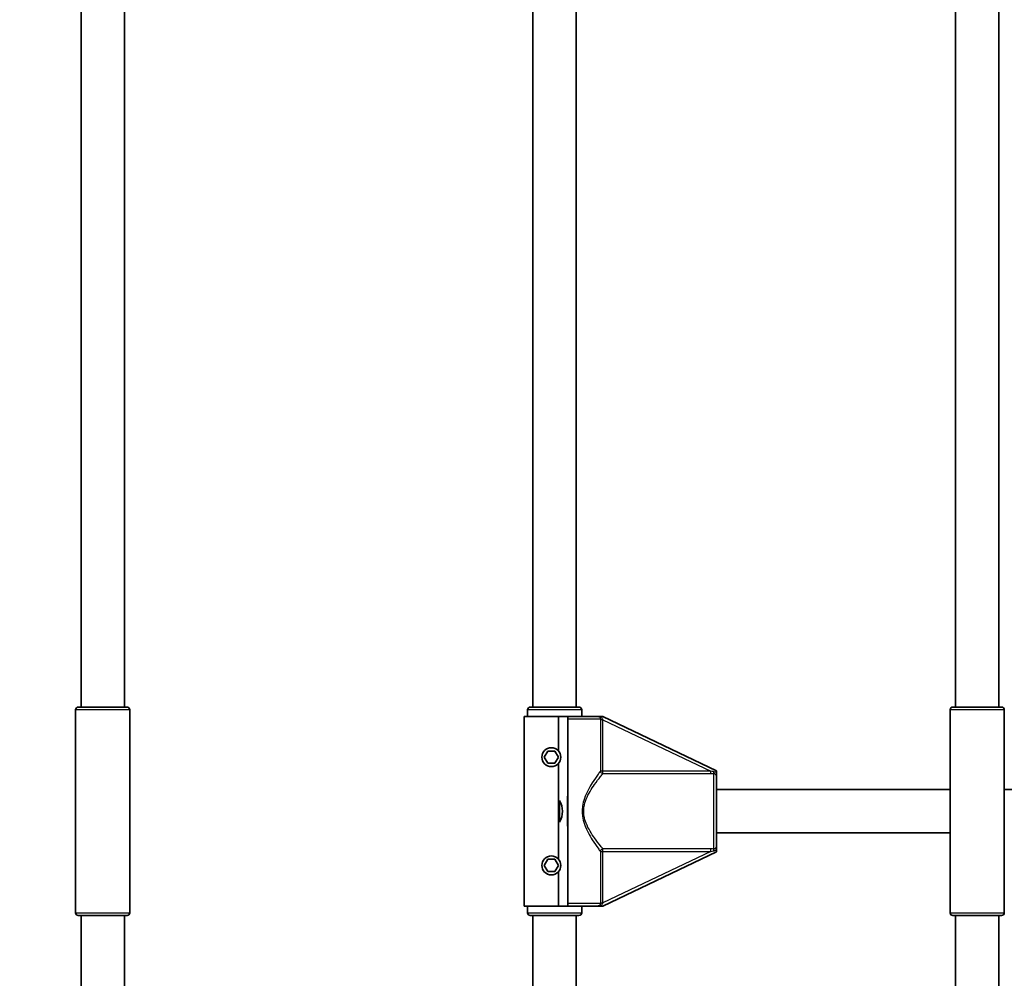
# Model space of a CAD drawing. Units: millimetres. Extents: x -3920 to 4130, y -3876 to 4173.
# Drawn here: x -1715 to -1352, y 87 to 441 of the extents above; entities that cross this region are included whole.
import ezdxf

# ---------------------------------------------------------------- set-up
doc = ezdxf.new("R2010")
doc.units = ezdxf.units.MM
doc.layers.add('Widoczne (ISO)', color=7, linetype='Continuous', lineweight=35)
doc.layers.add('Widoczne wąskie (ISO)', color=7, linetype='Continuous', lineweight=25)

msp = doc.modelspace()

# ---------------------------------------------------------------- linework, layer by layer
at = {"layer": 'Widoczne (ISO)'}
for p, q in [((-1692.75, 732.65), (-1692.75, 187)), ((-1676.75, 720.32), (-1676.75, 187)), ((-1525.76, 680.75), (-1525.76, 187)), ((-1509.76, 670.22), (-1509.76, 187)), ((-1369.6, 634.66), (-1369.6, 187)), ((-1353.6, 622.34), (-1353.6, 187)), ((-1694.75, 186), (-1694.75, 111)), ((-1693.75, 187), (-1675.75, 187)), ((-1674.75, 186), (-1674.75, 111)), ((-1527.76, 186), (-1527.76, 183.5)), ((-1526.76, 187), (-1508.76, 187)), ((-1507.76, 186), (-1507.76, 183.5)), ((-1371.6, 186), (-1371.6, 111)), ((-1370.6, 187), (-1352.6, 187)), ((-1351.6, 186), (-1351.6, 111)), ((-1528.98, 183.5), (-1516.36, 183.5)), ((-1528.98, 183.5), (-1528.98, 113.5)), ((-1516.36, 183.5), (-1512.89, 183.5)), ((-1516.36, 183.5), (-1516.36, 170.82)), ((-1501.9, 183.5), (-1512.89, 183.5)), ((-1512.89, 182.5), (-1512.89, 114.5)), ((-1500.83, 183.5), (-1499.98, 183.5)), ((-1457.98, 163.5), (-1499.98, 183.5)), ((-1521.57, 168.5), (-1520.27, 170.75)), ((-1520.27, 166.25), (-1521.57, 168.5)), ((-1520.27, 170.75), (-1517.68, 170.75)), ((-1517.68, 170.75), (-1516.38, 168.5)), ((-1516.38, 168.5), (-1517.68, 166.25)), ((-1517.68, 166.25), (-1520.27, 166.25)), ((-1516.36, 166.18), (-1516.36, 130.82)), ((-1457.98, 163.5), (-1457.98, 162.73)), ((-1457.98, 161.22), (-1457.98, 135.78)), ((-1371.6, 156.5), (-1457.98, 156.5)), ((-1233.74, 156.5), (-1351.6, 156.5)), ((-1512.98, 154.05), (-1512.98, 142.95)), ((-1515.98, 144.51), (-1515.98, 152.49)), ((-1371.6, 140.5), (-1457.98, 140.5)), ((-1499.98, 113.5), (-1457.98, 133.5)), ((-1457.98, 134.27), (-1457.98, 133.5)), ((-1521.57, 128.5), (-1520.27, 130.75)), ((-1520.27, 126.25), (-1521.57, 128.5)), ((-1520.27, 130.75), (-1517.68, 130.75)), ((-1517.68, 130.75), (-1516.38, 128.5)), ((-1516.38, 128.5), (-1517.68, 126.25)), ((-1517.68, 126.25), (-1520.27, 126.25)), ((-1516.36, 126.18), (-1516.36, 113.5)), ((-1516.36, 113.5), (-1528.98, 113.5)), ((-1527.76, 113.5), (-1527.76, 111)), ((-1512.89, 113.5), (-1516.36, 113.5)), ((-1512.89, 113.5), (-1501.9, 113.5)), ((-1507.76, 113.5), (-1507.76, 111)), ((-1499.98, 113.5), (-1500.83, 113.5)), ((-1675.75, 110), (-1693.75, 110)), ((-1692.75, 110), (-1692.75, -435.65)), ((-1676.75, 110), (-1676.75, -423.32)), ((-1508.76, 110), (-1526.76, 110)), ((-1525.76, 110), (-1525.76, -298.99)), ((-1509.76, 110), (-1509.76, -298.98)), ((-1352.6, 110), (-1370.6, 110)), ((-1369.6, 110), (-1369.6, -337.66)), ((-1353.6, 110), (-1353.6, -325.34))]:
    msp.add_line(p, q, dxfattribs=at)
for centre, radius in [((105, 148.5), 4025), ((-1518.98, 168.5), 3.5), ((-1518.98, 128.5), 3.5)]:
    msp.add_circle(centre, radius, dxfattribs=at)
for centre, start, end in [((-1693.75, 186), 90, 180), ((-1675.75, 186), 0, 90), ((-1526.76, 186), 90, 180), ((-1508.76, 186), 0, 90), ((-1370.6, 186), 90, 180), ((-1352.6, 186), 0, 90), ((-1693.75, 111), 180, 270), ((-1675.75, 111), 270, 0), ((-1526.76, 111), 180, 270), ((-1508.76, 111), 270, 0), ((-1370.6, 111), 180, 270), ((-1352.6, 111), 270, 0)]:
    msp.add_arc(centre, 1, start, end, dxfattribs=at)
for major_axis, start_param, end_param in [((26.01, 0), 0.370025, 0.378726), ((-22.27, 0), 2.82602, 3.457165), ((26.01, 0), 5.904459, 5.91316)]:
    msp.add_ellipse((-1537.14, 148.5), major_axis=major_axis, ratio=0.57735, start_param=start_param, end_param=end_param, dxfattribs=at)
for points, knots in [([(-1512.89, 183.5), (-1512.89, 183.5), (-1512.89, 183.47), (-1512.89, 183.37), (-1512.89, 183.29), (-1512.89, 183.11), (-1512.89, 182.99), (-1512.89, 182.76), (-1512.89, 182.62), (-1512.89, 182.5)], [0.458565, 0.458565, 0.458565, 0.458565, 0.4985988, 0.4985988, 0.5373397, 0.5373397, 0.5747295, 0.5747295, 0.6110924, 0.6110924, 0.6110924, 0.6110924]), ([(-1500.83, 183.5), (-1500.92, 183.5), (-1501.01, 183.5), (-1501.2, 183.5), (-1501.3, 183.5), (-1501.56, 183.5), (-1501.72, 183.5), (-1501.89, 183.5), (-1501.89, 183.5), (-1501.9, 183.5)], [0, 0, 0, 0, 0.0291442, 0.0291442, 0.0661802, 0.0661802, 0.1356148, 0.1356148, 0.1366495, 0.1366495, 0.1366495, 0.1366495]), ([(-1457.98, 161.22), (-1457.98, 161.22), (-1457.98, 161.22), (-1457.98, 161.54), (-1457.98, 161.83), (-1457.98, 162.33), (-1457.98, 162.52), (-1457.98, 162.73)], [-0.000725, -0.000725, -0.000725, -0.000725, 0, 0, 0.1070515, 0.1070515, 0.1587594, 0.1587594, 0.1587594, 0.1587594]), ([(-1457.98, 134.27), (-1457.98, 134.48), (-1457.98, 134.67), (-1457.98, 135.17), (-1457.98, 135.46), (-1457.98, 135.78), (-1457.98, 135.78), (-1457.98, 135.78)], [0, 0, 0, 0, 0.0666128, 0.0666128, 0.2045223, 0.2045223, 0.2054563, 0.2054563, 0.2054563, 0.2054563]), ([(-1512.89, 114.5), (-1512.89, 114.38), (-1512.89, 114.24), (-1512.89, 114.01), (-1512.89, 113.89), (-1512.89, 113.71), (-1512.89, 113.63), (-1512.89, 113.53), (-1512.89, 113.5), (-1512.89, 113.5)], [0.6110924, 0.6110924, 0.6110924, 0.6110924, 0.6474553, 0.6474553, 0.6848451, 0.6848451, 0.723586, 0.723586, 0.7636197, 0.7636197, 0.7636197, 0.7636197]), ([(-1501.9, 113.5), (-1501.89, 113.5), (-1501.89, 113.5), (-1501.68, 113.5), (-1501.51, 113.5), (-1501.18, 113.5), (-1501.03, 113.5), (-1500.83, 113.5)], [-0.0012445, -0.0012445, -0.0012445, -0.0012445, 0, 0, 0.098158, 0.098158, 0.1505849, 0.1505849, 0.1505849, 0.1505849])]:
    msp.add_open_spline(points, degree=3, knots=knots, dxfattribs=at)
at = {"layer": 'Widoczne wąskie (ISO)'}
for p, q in [((-1674.75, 186), (-1694.75, 186)), ((-1507.76, 186), (-1527.76, 186)), ((-1351.6, 186), (-1371.6, 186)), ((-1500.85, 182.5), (-1512.89, 182.5)), ((-1499.9, 182.35), (-1500.85, 182.35)), ((-1500.85, 182.35), (-1500.85, 163.35)), ((-1499.9, 163.35), (-1499.9, 182.35)), ((-1499.9, 182.35), (-1459.99, 163.35)), ((-1499.9, 163.35), (-1500.85, 163.35)), ((-1499.9, 162.42), (-1499.9, 163.35)), ((-1459.99, 163.35), (-1499.9, 163.35)), ((-1499.9, 162.42), (-1459.99, 162.42)), ((-1459.99, 162.42), (-1459.99, 163.35)), ((-1458.98, 134.56), (-1458.98, 162.44)), ((-1500.85, 133.65), (-1499.9, 133.65)), ((-1500.85, 133.65), (-1500.85, 114.65)), ((-1499.9, 133.65), (-1499.9, 134.58)), ((-1459.99, 134.58), (-1499.9, 134.58)), ((-1499.9, 114.65), (-1499.9, 133.65)), ((-1499.9, 133.65), (-1459.99, 133.65)), ((-1459.99, 133.65), (-1499.9, 114.65)), ((-1459.99, 133.65), (-1459.99, 134.58)), ((-1512.89, 114.5), (-1500.85, 114.5)), ((-1500.85, 114.65), (-1499.9, 114.65)), ((-1694.75, 111), (-1674.75, 111)), ((-1527.76, 111), (-1507.76, 111)), ((-1371.6, 111), (-1351.6, 111))]:
    msp.add_line(p, q, dxfattribs=at)
for centre, major_axis, ratio, start_param, end_param in [((-1499.9, 182.5), (-1, 0.019), 0.059952, 0.305032, 1.54363), ((-1499.9, 163.35), (0.789, -0.614), 0.890112, 3.860107, 5.31828), ((-1458.98, 163.37), (0.044, -0.999), 0.108549, 4.91405, 5.900329), ((-1499.9, 133.65), (-0.789, -0.614), 0.890112, 4.106498, 5.564671), ((-1458.98, 133.63), (0.044, 0.999), 0.108549, 0.382856, 1.369135), ((-1499.9, 114.5), (-1, -0.019), 0.059952, 4.739555, 5.978154)]:
    msp.add_ellipse(centre, major_axis=major_axis, ratio=ratio, start_param=start_param, end_param=end_param, dxfattribs=at)
for points, knots in [([(-1501.9, 183.5), (-1501.83, 183.5), (-1501.75, 183.5), (-1501.54, 183.47), (-1501.39, 183.43), (-1501.15, 183.3), (-1501.05, 183.21), (-1500.94, 183.03), (-1500.9, 182.94), (-1500.86, 182.77), (-1500.85, 182.68), (-1500.85, 182.56), (-1500.85, 182.53), (-1500.85, 182.5)], [-0.3425394, -0.3425394, -0.3425394, -0.3425394, -0.3046187, -0.3046187, -0.2258742, -0.2258742, -0.1449064, -0.1449064, -0.0873934, -0.0873934, -0.0336129, -0.0336129, -0.0142809, -0.0142809, -0.0142809, -0.0142809]), ([(-1499.92, 182.44), (-1499.94, 182.48), (-1499.95, 182.52), (-1500.01, 182.66), (-1500.07, 182.77), (-1500.23, 182.99), (-1500.33, 183.11), (-1500.56, 183.31), (-1500.69, 183.41), (-1500.83, 183.5)], [0.0142809, 0.0142809, 0.0142809, 0.0142809, 0.0336129, 0.0336129, 0.0873934, 0.0873934, 0.1449064, 0.1449064, 0.1969454, 0.1969454, 0.1969454, 0.1969454]), ([(-1500.85, 163.35), (-1501.1, 163.02), (-1501.39, 162.62), (-1502.33, 161.3), (-1503.07, 160.23), (-1504.35, 158.19), (-1504.88, 157.3), (-1505.88, 155.37), (-1506.36, 154.33), (-1507.06, 152.31), (-1507.31, 151.35), (-1507.55, 149.75), (-1507.6, 149.13), (-1507.6, 148.5), (-1507.6, 147.87), (-1507.55, 147.25), (-1507.31, 145.65), (-1507.06, 144.69), (-1506.36, 142.67), (-1505.88, 141.63), (-1504.88, 139.7), (-1504.35, 138.81), (-1503.07, 136.77), (-1502.33, 135.7), (-1501.39, 134.38), (-1501.1, 133.98), (-1500.85, 133.65)], [-4.52759, -4.52759, -4.52759, -4.52759, -4.249471, -4.249471, -3.710362, -3.710362, -3.343768, -3.343768, -2.973727, -2.973727, -2.67275, -2.67275, -2.484639, -2.484639, -2.484639, -2.296529, -2.296529, -1.995552, -1.995552, -1.625511, -1.625511, -1.258917, -1.258917, -0.719807, -0.719807, -0.441689, -0.441689, -0.441689, -0.441689]), ([(-1499.9, 134.58), (-1500.16, 134.89), (-1500.46, 135.26), (-1501.46, 136.5), (-1502.23, 137.5), (-1503.58, 139.41), (-1504.13, 140.25), (-1505.19, 142.06), (-1505.7, 143.04), (-1506.43, 144.93), (-1506.7, 145.82), (-1506.95, 147.32), (-1507, 147.91), (-1507, 148.5), (-1507, 149.09), (-1506.95, 149.68), (-1506.7, 151.18), (-1506.43, 152.07), (-1505.7, 153.96), (-1505.19, 154.94), (-1504.13, 156.75), (-1503.58, 157.59), (-1502.23, 159.5), (-1501.46, 160.5), (-1500.46, 161.74), (-1500.16, 162.11), (-1499.9, 162.42)], [0.441689, 0.441689, 0.441689, 0.441689, 0.719807, 0.719807, 1.258917, 1.258917, 1.625511, 1.625511, 1.995552, 1.995552, 2.296529, 2.296529, 2.484639, 2.484639, 2.484639, 2.67275, 2.67275, 2.973727, 2.973727, 3.343768, 3.343768, 3.710362, 3.710362, 4.249471, 4.249471, 4.52759, 4.52759, 4.52759, 4.52759]), ([(-1457.98, 162.73), (-1458.07, 162.79), (-1458.17, 162.85), (-1458.44, 162.98), (-1458.6, 163.04), (-1458.87, 163.12), (-1458.97, 163.15), (-1459.07, 163.17)], [-2.3062151, -2.3062151, -2.3062151, -2.3062151, -2.2716244, -2.2716244, -2.2180327, -2.2180327, -2.1845378, -2.1845378, -2.1845378, -2.1845378]), ([(-1458.98, 162.44), (-1458.92, 162.45), (-1458.86, 162.45), (-1458.72, 162.43), (-1458.64, 162.4), (-1458.45, 162.29), (-1458.36, 162.21), (-1458.18, 161.98), (-1458.1, 161.82), (-1458, 161.51), (-1457.98, 161.35), (-1457.98, 161.22)], [2.1845378, 2.1845378, 2.1845378, 2.1845378, 2.2180327, 2.2180327, 2.2716244, 2.2716244, 2.3412937, 2.3412937, 2.4318638, 2.4318638, 2.5134371, 2.5134371, 2.5134371, 2.5134371]), ([(-1457.98, 135.78), (-1457.98, 135.65), (-1458, 135.49), (-1458.1, 135.18), (-1458.18, 135.02), (-1458.36, 134.79), (-1458.45, 134.71), (-1458.64, 134.6), (-1458.72, 134.57), (-1458.86, 134.55), (-1458.92, 134.55), (-1458.98, 134.56)], [-2.5134371, -2.5134371, -2.5134371, -2.5134371, -2.4318638, -2.4318638, -2.3412937, -2.3412937, -2.2716244, -2.2716244, -2.2180327, -2.2180327, -2.1845378, -2.1845378, -2.1845378, -2.1845378]), ([(-1459.07, 133.83), (-1458.97, 133.85), (-1458.87, 133.88), (-1458.6, 133.96), (-1458.44, 134.02), (-1458.17, 134.15), (-1458.07, 134.21), (-1457.98, 134.27)], [2.1845378, 2.1845378, 2.1845378, 2.1845378, 2.2180327, 2.2180327, 2.2716244, 2.2716244, 2.3062151, 2.3062151, 2.3062151, 2.3062151]), ([(-1500.85, 114.5), (-1500.85, 114.47), (-1500.85, 114.44), (-1500.85, 114.32), (-1500.86, 114.23), (-1500.9, 114.06), (-1500.94, 113.97), (-1501.05, 113.79), (-1501.15, 113.7), (-1501.39, 113.57), (-1501.54, 113.53), (-1501.75, 113.5), (-1501.83, 113.5), (-1501.9, 113.5)], [0.0142809, 0.0142809, 0.0142809, 0.0142809, 0.0336129, 0.0336129, 0.0873934, 0.0873934, 0.1449064, 0.1449064, 0.2258742, 0.2258742, 0.3046187, 0.3046187, 0.3425394, 0.3425394, 0.3425394, 0.3425394]), ([(-1500.83, 113.5), (-1500.69, 113.59), (-1500.56, 113.69), (-1500.33, 113.89), (-1500.23, 114.01), (-1500.07, 114.23), (-1500.01, 114.34), (-1499.95, 114.48), (-1499.94, 114.52), (-1499.92, 114.56)], [-0.1969454, -0.1969454, -0.1969454, -0.1969454, -0.1449064, -0.1449064, -0.0873934, -0.0873934, -0.0336129, -0.0336129, -0.0142809, -0.0142809, -0.0142809, -0.0142809])]:
    msp.add_open_spline(points, degree=3, knots=knots, dxfattribs=at)
for points in [[(-1500.85, 182.5), (-1500.85, 182.45), (-1500.85, 182.4), (-1500.85, 182.35)], [(-1499.9, 182.35), (-1499.91, 182.38), (-1499.92, 182.41), (-1499.92, 182.44)], [(-1459.07, 163.17), (-1459.37, 163.22), (-1459.68, 163.28), (-1459.99, 163.35)], [(-1459.99, 162.42), (-1459.65, 162.42), (-1459.31, 162.43), (-1458.98, 162.44)], [(-1458.98, 134.56), (-1459.31, 134.57), (-1459.65, 134.58), (-1459.99, 134.58)], [(-1459.99, 133.65), (-1459.68, 133.72), (-1459.37, 133.78), (-1459.07, 133.83)], [(-1500.85, 114.65), (-1500.85, 114.6), (-1500.85, 114.55), (-1500.85, 114.5)], [(-1499.92, 114.56), (-1499.92, 114.59), (-1499.91, 114.62), (-1499.9, 114.65)]]:
    msp.add_open_spline(points, degree=3, dxfattribs=at)

doc.saveas('drawing.dxf')
